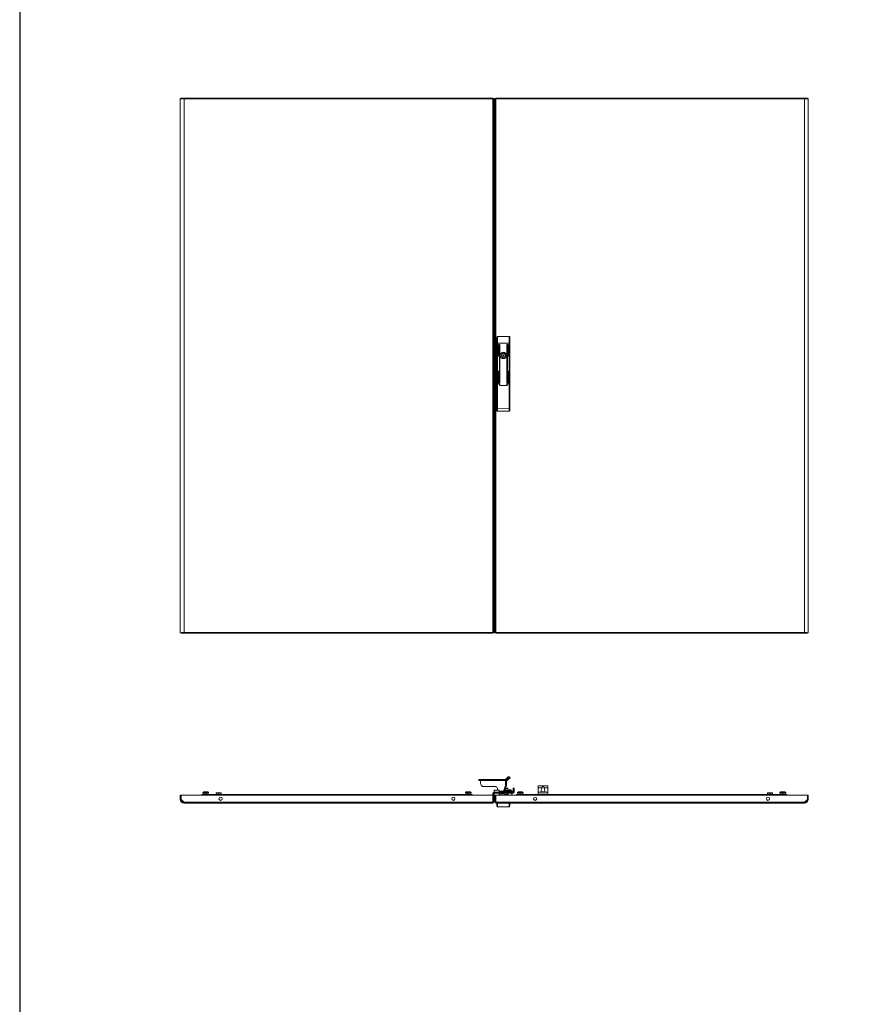
# Model space of a CAD drawing. Units: millimetres. Extents: x 29 to 11610, y 91 to 11717.
# Drawn here: x 29 to 2178, y 6302 to 8795 of the extents above; entities that cross this region are included whole.
import ezdxf

# ---------------------------------------------------------------- set-up
doc = ezdxf.new("R2010")
doc.units = ezdxf.units.MM

msp = doc.modelspace()

# ---------------------------------------------------------------- linework, layer by layer
at = {"color": 4, "linetype": 'Continuous', "lineweight": 15}
for p, q in [((435.301, 8595.305), (435.301, 7242.305)), ((435.301, 8595.305), (437.301, 8595.305)), ((437.401, 8596.305), (437.401, 8595.254)), ((444.785, 8596.305), (437.401, 8596.305)), ((444.785, 8594.305), (444.685, 8594.305)), ((444.785, 8594.305), (444.785, 8596.305)), ((1227.201, 8596.305), (444.785, 8596.305)), ((444.801, 7243.315), (444.801, 8594.295)), ((444.801, 8594.295), (1227.201, 8594.295)), ((1227.201, 8594.295), (1227.201, 8596.305)), ((1227.201, 8594.295), (1227.201, 7243.315)), ((1227.301, 8595.305), (1229.301, 8595.305)), ((1229.301, 7242.305), (1229.301, 8595.305)), ((1234.301, 8595.305), (1232.301, 8595.305)), ((1232.301, 8595.305), (1232.301, 7242.305)), ((1234.401, 8596.305), (1234.401, 8594.295)), ((2016.816, 8596.305), (1234.401, 8596.305)), ((1234.401, 7243.315), (1234.401, 8594.295)), ((1234.401, 8594.295), (2016.801, 8594.295)), ((2016.801, 8594.295), (2016.801, 7243.315)), ((2016.816, 8596.305), (2016.816, 8594.305)), ((2024.201, 8596.305), (2016.816, 8596.305)), ((2016.916, 8594.305), (2016.816, 8594.305)), ((2024.201, 8595.254), (2024.201, 8596.305)), ((2024.301, 8595.305), (2026.301, 8595.305)), ((2026.301, 7242.305), (2026.301, 8595.305)), ((1229.311, 8558.805), (1229.311, 7278.805)), ((1230.301, 8558.805), (1229.311, 8558.805)), ((1232.301, 8563.805), (1230.301, 8563.805)), ((1230.301, 8558.705), (1230.301, 8563.805)), ((1230.301, 7278.905), (1230.301, 8558.705)), ((1230.301, 8558.705), (1232.301, 8558.705)), ((1237.301, 7990.302), (1237.301, 7975.571)), ((1239.301, 7992.805), (1239.301, 7975.571)), ((1268.301, 7992.805), (1239.301, 7992.805)), ((1268.301, 7975.571), (1268.301, 7992.805)), ((1270.301, 7975.571), (1270.301, 7990.302)), ((1239.301, 7975.571), (1237.301, 7975.571)), ((1237.301, 7975.571), (1237.301, 7872.805)), ((1239.301, 7975.571), (1239.301, 7872.805)), ((1268.301, 7975.571), (1239.301, 7975.571)), ((1241.201, 7943.688), (1241.201, 7972.188)), ((1242.201, 7972.188), (1242.201, 7943.688)), ((1243.701, 7876.188), (1243.701, 7972.188)), ((1244.701, 7972.188), (1244.701, 7876.188)), ((1262.901, 7876.188), (1262.901, 7972.188)), ((1263.901, 7972.188), (1263.901, 7876.188)), ((1265.401, 7943.688), (1265.401, 7972.188)), ((1266.401, 7972.188), (1266.401, 7943.688)), ((1270.301, 7975.571), (1268.301, 7975.571)), ((1268.301, 7872.805), (1268.301, 7975.571)), ((1270.301, 7872.805), (1270.301, 7975.571)), ((1252.201, 7949.942), (1252.201, 7951.876)), ((1252.201, 7937.734), (1252.201, 7939.668)), ((1255.401, 7951.876), (1255.401, 7949.942)), ((1255.401, 7939.668), (1255.401, 7937.734)), ((1241.201, 7876.188), (1241.201, 7904.688)), ((1242.201, 7904.688), (1242.201, 7876.188)), ((1265.401, 7876.188), (1265.401, 7904.688)), ((1266.401, 7904.688), (1266.401, 7876.188)), ((1237.301, 7872.805), (1239.301, 7872.805)), ((1237.301, 7872.805), (1237.301, 7810.072)), ((1239.301, 7872.805), (1244.701, 7872.805)), ((1239.301, 7872.805), (1239.301, 7810.072)), ((1243.701, 7872.805), (1239.301, 7872.805)), ((1243.701, 7870.605), (1243.701, 7872.805)), ((1244.701, 7872.805), (1244.701, 7869.805)), ((1245.701, 7868.805), (1261.901, 7868.805)), ((1261.901, 7868.605), (1245.701, 7868.605)), ((1262.901, 7869.805), (1262.901, 7872.805)), ((1262.901, 7872.805), (1268.301, 7872.805)), ((1263.901, 7872.805), (1263.901, 7870.605)), ((1268.301, 7872.805), (1263.901, 7872.805)), ((1268.301, 7872.805), (1270.301, 7872.805)), ((1268.301, 7810.258), (1268.301, 7872.805)), ((1270.301, 7810.258), (1270.301, 7872.805)), ((1237.301, 7810.072), (1239.301, 7810.072)), ((1237.301, 7810.072), (1237.301, 7805.572)), ((1239.301, 7810.072), (1268.301, 7810.258)), ((1239.313, 7803.572), (1268.313, 7803.758)), ((1268.301, 7810.258), (1270.301, 7810.258)), ((1270.301, 7805.758), (1270.301, 7810.258)), ((1229.311, 7278.805), (1230.301, 7278.805)), ((1230.301, 7273.805), (1230.301, 7278.905)), ((1232.301, 7278.905), (1230.301, 7278.905)), ((1230.301, 7273.805), (1232.301, 7273.805)), ((437.301, 7242.305), (435.301, 7242.305)), ((437.401, 7242.385), (437.401, 7241.305)), ((437.401, 7241.305), (444.785, 7241.305)), ((444.785, 7241.305), (444.785, 7243.305)), ((444.785, 7241.305), (1227.201, 7241.305)), ((1227.201, 7243.315), (444.801, 7243.315)), ((1227.201, 7241.305), (1227.201, 7243.315)), ((1229.301, 7242.305), (1227.301, 7242.305)), ((1234.301, 7242.305), (1232.301, 7242.305)), ((2016.801, 7243.315), (1234.401, 7243.315)), ((1234.401, 7243.315), (1234.401, 7241.305)), ((1234.401, 7241.305), (2016.816, 7241.305)), ((2016.816, 7243.305), (2016.816, 7241.305)), ((2016.816, 7243.305), (2016.915, 7243.305)), ((2024.201, 7241.305), (2016.816, 7241.305)), ((2024.201, 7241.305), (2024.201, 7242.385)), ((2026.301, 7242.305), (2024.301, 7242.305)), ((1191.585, 6871.42), (1191.585, 6868.42)), ((1191.585, 6871.42), (1193.08, 6871.42)), ((1191.585, 6868.42), (1193.08, 6868.42)), ((1193.08, 6868.42), (1193.08, 6871.42)), ((1193.08, 6871.42), (1239.176, 6871.42)), ((1239.176, 6868.42), (1193.08, 6868.42)), ((1195.632, 6868.32), (1259.422, 6868.32)), ((1195.632, 6865.42), (1195.632, 6868.32)), ((1239.176, 6868.42), (1239.176, 6871.42)), ((1239.176, 6871.42), (1242.924, 6871.42)), ((1242.924, 6868.42), (1239.176, 6868.42)), ((1242.924, 6871.42), (1242.924, 6868.42)), ((1242.924, 6871.42), (1253.844, 6871.42)), ((1242.924, 6868.42), (1253.844, 6868.42)), ((1253.844, 6868.42), (1253.844, 6871.42)), ((1253.844, 6871.42), (1262.545, 6871.42)), ((1262.545, 6868.42), (1253.844, 6868.42)), ((1261.918, 6868.32), (1259.422, 6868.32)), ((1259.422, 6868.32), (1259.422, 6862.42)), ((1261.918, 6862.42), (1259.422, 6862.42)), ((1259.472, 6871.449), (1264.117, 6876.011)), ((1259.472, 6871.449), (1262.616, 6871.449)), ((1261.918, 6868.32), (1261.918, 6862.42)), ((1266.809, 6875.663), (1262.616, 6871.449)), ((1268.921, 6873.541), (1264.727, 6869.328)), ((1266.167, 6877.784), (1268.631, 6877.784)), ((1266.809, 6875.663), (1268.921, 6873.541)), ((1270.757, 6875.658), (1268.646, 6877.779)), ((435.301, 6831.32), (435.301, 6820.82)), ((435.301, 6831.32), (437.301, 6831.32)), ((437.301, 6831.32), (437.301, 6820.82)), ((437.401, 6820.72), (437.401, 6831.32)), ((437.401, 6831.32), (1227.201, 6831.32)), ((489.801, 6833.32), (514.801, 6833.32)), ((489.801, 6833.32), (489.801, 6831.32)), ((494.853, 6839.476), (492.551, 6838.22)), ((492.551, 6838.22), (492.551, 6837.32)), ((499.808, 6838.22), (492.551, 6838.22)), ((492.551, 6837.32), (499.808, 6837.32)), ((493.951, 6837.32), (493.351, 6836.72)), ((493.351, 6833.32), (493.351, 6836.72)), ((493.351, 6836.72), (499.801, 6836.72)), ((499.806, 6839.476), (494.853, 6839.476)), ((499.805, 6839.72), (495.811, 6839.72)), ((499.801, 6837.32), (499.801, 6836.72)), ((499.801, 6833.32), (499.801, 6836.72)), ((499.801, 6836.72), (506.251, 6836.72)), ((503.79, 6839.72), (499.805, 6839.72)), ((504.748, 6839.476), (499.806, 6839.476)), ((507.051, 6838.22), (499.808, 6838.22)), ((499.808, 6837.32), (507.051, 6837.32)), ((507.051, 6838.22), (504.748, 6839.476)), ((505.651, 6837.32), (506.251, 6836.72)), ((506.251, 6833.32), (506.251, 6836.72)), ((507.051, 6837.32), (507.051, 6838.22)), ((1149.801, 6833.32), (514.801, 6833.32)), ((514.801, 6833.32), (514.801, 6831.32)), ((514.801, 6832.02), (514.801, 6831.32)), ((514.801, 6832.02), (1149.801, 6832.02)), ((526.451, 6837.32), (525.851, 6836.72)), ((525.851, 6833.32), (525.851, 6836.72)), ((525.851, 6836.72), (532.301, 6836.72)), ((532.301, 6837.32), (526.451, 6837.32)), ((532.301, 6836.72), (532.301, 6837.32)), ((538.151, 6837.32), (532.301, 6837.32)), ((532.301, 6836.72), (532.301, 6833.32)), ((532.301, 6836.72), (538.751, 6836.72)), ((538.151, 6837.32), (538.751, 6836.72)), ((538.751, 6833.32), (538.751, 6836.72)), ((1149.801, 6831.32), (1149.801, 6833.32)), ((1149.801, 6833.32), (1174.801, 6833.32)), ((1149.801, 6831.32), (1149.801, 6832.02)), ((1159.853, 6839.476), (1157.551, 6838.22)), ((1157.551, 6838.22), (1157.551, 6837.32)), ((1172.051, 6838.22), (1157.551, 6838.22)), ((1157.551, 6837.32), (1158.951, 6837.32)), ((1158.951, 6837.32), (1158.351, 6836.72)), ((1158.351, 6833.32), (1158.351, 6836.72)), ((1158.351, 6836.72), (1164.801, 6836.72)), ((1164.801, 6837.32), (1158.951, 6837.32)), ((1169.748, 6839.476), (1159.853, 6839.476)), ((1164.796, 6839.72), (1160.811, 6839.72)), ((1168.791, 6839.72), (1164.796, 6839.72)), ((1170.651, 6837.32), (1164.801, 6837.32)), ((1164.801, 6836.72), (1164.801, 6837.32)), ((1164.801, 6836.72), (1171.251, 6836.72)), ((1164.801, 6836.72), (1164.801, 6833.32)), ((1172.051, 6838.22), (1169.748, 6839.476)), ((1170.651, 6837.32), (1172.051, 6837.32)), ((1170.651, 6837.32), (1171.251, 6836.72)), ((1171.251, 6833.32), (1171.251, 6836.72)), ((1172.051, 6837.32), (1172.051, 6838.22)), ((1174.801, 6831.32), (1174.801, 6833.32)), ((1233.351, 6853.42), (1202.288, 6853.42)), ((1227.201, 6831.32), (1227.201, 6813.33)), ((1229.301, 6836.81), (1227.301, 6836.81)), ((1227.301, 6836.81), (1227.301, 6835.509)), ((1227.301, 6835.509), (1229.301, 6835.509)), ((1227.301, 6831.32), (1227.301, 6835.509)), ((1227.301, 6831.32), (1227.301, 6813.42)), ((1229.301, 6831.32), (1227.301, 6831.32)), ((1229.301, 6835.509), (1229.301, 6836.81)), ((1229.301, 6831.32), (1229.301, 6835.509)), ((1229.301, 6813.42), (1229.301, 6831.32)), ((1229.311, 6838.82), (1229.311, 6836.82)), ((1229.311, 6838.82), (1230.301, 6838.82)), ((1230.301, 6836.82), (1229.311, 6836.82)), ((1243.301, 6843.82), (1230.301, 6843.82)), ((1230.301, 6838.72), (1230.301, 6843.82)), ((1230.301, 6838.72), (1243.301, 6838.72)), ((1230.301, 6836.92), (1230.301, 6838.72)), ((1243.301, 6836.92), (1230.301, 6836.92)), ((1230.301, 6831.82), (1230.301, 6836.92)), ((1230.301, 6831.82), (1243.301, 6831.82)), ((1232.301, 6813.42), (1232.301, 6831.32)), ((1232.301, 6831.32), (1234.301, 6831.32)), ((1234.301, 6831.32), (1234.301, 6813.42)), ((2024.201, 6831.32), (1234.401, 6831.32)), ((1234.401, 6831.32), (1234.401, 6813.33)), ((1241.801, 6831.82), (1241.801, 6831.32)), ((1242.216, 6831.82), (1242.216, 6831.32)), ((1243.301, 6843.82), (1243.301, 6838.72)), ((1253.875, 6841.92), (1243.301, 6841.92)), ((1243.301, 6838.82), (1278.791, 6838.82)), ((1243.301, 6838.72), (1243.301, 6836.92)), ((1243.301, 6836.92), (1243.301, 6831.82)), ((1278.791, 6836.82), (1243.301, 6836.82)), ((1243.301, 6833.32), (1243.801, 6833.32)), ((1243.801, 6831.82), (1243.301, 6831.82)), ((1243.801, 6835.32), (1243.801, 6831.32)), ((1247.301, 6831.82), (1246.336, 6831.82)), ((1247.301, 6832.82), (1247.301, 6831.32)), ((1255.674, 6835.32), (1249.801, 6835.32)), ((1250.301, 6832.32), (1253.801, 6832.32)), ((1250.301, 6831.32), (1250.301, 6832.32)), ((1250.787, 6831.82), (1250.301, 6831.82)), ((1250.787, 6831.82), (1250.801, 6831.82)), ((1250.787, 6831.32), (1250.787, 6831.82)), ((1250.801, 6831.32), (1250.801, 6831.82)), ((1250.801, 6831.82), (1253.801, 6831.82)), ((1253.801, 6832.32), (1253.801, 6831.82)), ((1253.801, 6831.82), (1253.801, 6831.32)), ((1257.387, 6850.874), (1253.875, 6841.92)), ((1253.875, 6841.92), (1256.371, 6841.92)), ((1255.051, 6836.82), (1255.051, 6836.44)), ((1255.051, 6836.44), (1265.551, 6836.44)), ((1259.883, 6850.874), (1256.371, 6841.92)), ((1258.035, 6841.82), (1256.454, 6841.82)), ((1267.027, 6842.92), (1256.763, 6842.92)), ((1259.883, 6850.874), (1257.387, 6850.874)), ((1257.56, 6842.027), (1257.855, 6841.82)), ((1257.69, 6833.52), (1261.613, 6833.52)), ((1258.035, 6841.82), (1258.035, 6838.82)), ((1274.364, 6841.82), (1258.035, 6841.82)), ((1260.301, 6847.304), (1258.757, 6848.004)), ((1262.426, 6849.12), (1259.195, 6849.12)), ((1260.301, 6847.304), (1260.301, 6843.536)), ((1262.919, 6843.462), (1260.301, 6843.16)), ((1261.613, 6833.52), (1262.924, 6833.52)), ((1264.551, 6849.12), (1262.426, 6849.12)), ((1262.746, 6841.82), (1263.041, 6842.027)), ((1265.554, 6843.16), (1262.919, 6843.462)), ((1265.334, 6848.187), (1264.551, 6849.12)), ((1265.301, 6848.159), (1265.301, 6847.304)), ((1265.301, 6843.536), (1265.301, 6847.304)), ((1265.601, 6844.82), (1265.301, 6844.82)), ((1265.801, 6844.52), (1265.301, 6844.52)), ((1267.027, 6842.92), (1265.522, 6843.468)), ((1265.537, 6843.462), (1265.554, 6843.16)), ((1265.551, 6836.44), (1265.551, 6836.82)), ((1273.301, 6844.52), (1265.801, 6844.52)), ((1265.951, 6844.82), (1272.993, 6844.82)), ((1273.301, 6841.82), (1273.301, 6844.52)), ((1274.364, 6841.82), (1274.364, 6838.82)), ((1278.282, 6841.82), (1274.364, 6841.82)), ((1274.824, 6831.32), (1274.913, 6831.481)), ((1275.101, 6832.207), (1275.101, 6835.32)), ((1278.282, 6838.82), (1278.282, 6841.82)), ((1278.801, 6838.83), (1278.801, 6848.82)), ((1278.801, 6848.82), (1280.801, 6848.82)), ((1280.801, 6838.83), (1280.801, 6848.82)), ((1286.801, 6833.32), (1286.801, 6833.32)), ((1286.801, 6833.32), (1288.101, 6833.32)), ((1286.801, 6833.32), (1311.801, 6833.32)), ((1286.801, 6833.32), (1286.801, 6831.32)), ((1291.853, 6839.476), (1289.551, 6838.22)), ((1289.551, 6838.22), (1289.551, 6837.32)), ((1296.793, 6838.22), (1289.551, 6838.22)), ((1289.551, 6837.32), (1290.951, 6837.32)), ((1290.951, 6837.32), (1290.351, 6836.72)), ((1290.351, 6833.32), (1290.351, 6836.72)), ((1290.351, 6836.72), (1296.801, 6836.72)), ((1296.801, 6837.32), (1290.951, 6837.32)), ((1296.795, 6839.476), (1291.853, 6839.476)), ((1296.796, 6839.72), (1292.811, 6839.72)), ((1304.051, 6838.22), (1296.793, 6838.22)), ((1301.748, 6839.476), (1296.795, 6839.476)), ((1300.791, 6839.72), (1296.796, 6839.72)), ((1302.651, 6837.32), (1296.801, 6837.32)), ((1296.801, 6836.72), (1296.801, 6837.32)), ((1296.801, 6836.72), (1296.801, 6833.32)), ((1296.801, 6836.72), (1303.251, 6836.72)), ((1304.051, 6838.22), (1301.748, 6839.476)), ((1302.651, 6837.32), (1304.051, 6837.32)), ((1302.651, 6837.32), (1303.251, 6836.72)), ((1303.251, 6833.32), (1303.251, 6836.72)), ((1304.051, 6837.32), (1304.051, 6838.22)), ((1305.501, 6833.32), (1306.801, 6833.32)), ((1306.801, 6833.32), (1306.801, 6833.32)), ((1308.801, 6833.32), (1311.801, 6833.32)), ((1308.801, 6833.32), (1308.801, 6833.32)), ((1946.801, 6833.32), (1311.801, 6833.32)), ((1311.801, 6833.32), (1311.801, 6833.32)), ((1311.801, 6833.32), (1311.801, 6831.32)), ((1311.801, 6832.02), (1311.801, 6831.32)), ((1311.801, 6832.02), (1946.801, 6832.02)), ((1341.801, 6854.509), (1341.801, 6850.32)), ((1341.801, 6850.32), (1351.417, 6850.32)), ((1341.801, 6850.32), (1341.801, 6838.82)), ((1341.801, 6838.82), (1341.801, 6833.32)), ((1366.801, 6838.82), (1341.801, 6838.82)), ((1345.802, 6854.666), (1342.301, 6854.666)), ((1342.301, 6834.32), (1366.301, 6834.32)), ((1342.301, 6833.32), (1342.301, 6834.32)), ((1362.799, 6854.666), (1345.802, 6854.666)), ((1346.239, 6854.879), (1347.091, 6854.898)), ((1362.362, 6854.879), (1346.239, 6854.879)), ((1361.559, 6854.977), (1347.091, 6854.977)), ((1352.142, 6839.531), (1352.139, 6839.55)), ((1353.803, 6839.531), (1353.987, 6839.777)), ((1354.013, 6839.543), (1353.987, 6839.777)), ((1354.615, 6839.777), (1354.588, 6839.543)), ((1354.615, 6839.777), (1354.798, 6839.531)), ((1356.46, 6839.531), (1356.462, 6839.55)), ((1357.184, 6850.32), (1366.801, 6850.32)), ((1361.559, 6854.96), (1362.362, 6854.879)), ((1366.301, 6854.666), (1362.799, 6854.666)), ((1366.301, 6834.32), (1366.301, 6833.32)), ((1366.801, 6854.509), (1366.801, 6850.32)), ((1366.801, 6850.32), (1366.801, 6838.82)), ((1366.801, 6838.82), (1366.801, 6833.32)), ((1923.451, 6837.32), (1922.851, 6836.72)), ((1922.851, 6836.72), (1929.301, 6836.72)), ((1922.851, 6833.32), (1922.851, 6836.72)), ((1929.301, 6837.32), (1923.451, 6837.32)), ((1929.301, 6836.72), (1929.301, 6837.32)), ((1935.151, 6837.32), (1929.301, 6837.32)), ((1929.301, 6836.72), (1929.301, 6833.32)), ((1929.301, 6836.72), (1935.751, 6836.72)), ((1935.151, 6837.32), (1935.751, 6836.72)), ((1935.751, 6833.32), (1935.751, 6836.72)), ((1946.801, 6833.32), (1971.801, 6833.32)), ((1946.801, 6831.32), (1946.801, 6833.32)), ((1946.801, 6831.32), (1946.801, 6832.02)), ((1956.853, 6839.476), (1954.551, 6838.22)), ((1954.551, 6838.22), (1954.551, 6837.32)), ((1969.051, 6838.22), (1954.551, 6838.22)), ((1954.551, 6837.32), (1969.051, 6837.32)), ((1955.951, 6837.32), (1955.351, 6836.72)), ((1955.351, 6833.32), (1955.351, 6836.72)), ((1955.351, 6836.72), (1961.801, 6836.72)), ((1966.748, 6839.476), (1956.853, 6839.476)), ((1961.805, 6839.72), (1957.811, 6839.72)), ((1961.801, 6836.72), (1961.801, 6837.32)), ((1961.801, 6836.72), (1961.801, 6833.32)), ((1961.801, 6836.72), (1968.251, 6836.72)), ((1965.79, 6839.72), (1961.805, 6839.72)), ((1969.051, 6838.22), (1966.748, 6839.476)), ((1967.651, 6837.32), (1968.251, 6836.72)), ((1968.251, 6833.32), (1968.251, 6836.72)), ((1969.051, 6837.32), (1969.051, 6838.22)), ((1971.801, 6831.32), (1971.801, 6833.32)), ((2024.201, 6831.32), (2024.201, 6820.72)), ((2024.301, 6820.82), (2024.301, 6831.32)), ((2026.301, 6831.32), (2024.301, 6831.32)), ((2026.301, 6820.82), (2026.301, 6831.32)), ((435.301, 6820.82), (437.301, 6820.82)), ((437.301, 6823.866), (437.401, 6823.966)), ((437.301, 6818.774), (437.301, 6820.82)), ((444.785, 6813.33), (437.401, 6820.72)), ((441.755, 6814.32), (437.722, 6818.352)), ((443.796, 6814.32), (441.755, 6814.32)), ((441.755, 6814.32), (442.162, 6813.912)), ((1227.201, 6813.33), (444.785, 6813.33)), ((444.801, 6811.32), (1227.201, 6811.32)), ((539.114, 6818.706), (535.687, 6818.706)), ((1128.914, 6818.706), (1125.487, 6818.706)), ((1227.301, 6813.42), (1227.201, 6813.32)), ((1227.201, 6811.32), (1227.201, 6813.33)), ((1227.301, 6813.42), (1229.301, 6813.42)), ((1234.301, 6813.42), (1232.301, 6813.42)), ((1234.301, 6813.42), (1234.401, 6813.32)), ((2016.816, 6813.33), (1234.401, 6813.33)), ((1234.401, 6813.33), (1234.401, 6811.32)), ((1234.401, 6811.32), (2016.801, 6811.32)), ((1237.301, 6811.32), (1237.301, 6804.32)), ((1239.301, 6811.32), (1239.301, 6802.32)), ((1268.301, 6802.32), (1268.301, 6811.32)), ((1270.301, 6804.32), (1270.301, 6811.32)), ((1336.114, 6818.706), (1332.687, 6818.706)), ((1925.914, 6818.706), (1922.487, 6818.706)), ((2024.201, 6820.72), (2016.816, 6813.33)), ((2019.847, 6814.32), (2017.806, 6814.32)), ((2019.439, 6813.912), (2019.847, 6814.32)), ((2023.879, 6818.352), (2019.847, 6814.32)), ((2024.201, 6823.966), (2024.301, 6823.866)), ((2024.301, 6820.82), (2026.301, 6820.82)), ((2024.301, 6820.82), (2024.301, 6818.774)), ((1268.301, 6802.32), (1239.301, 6802.32))]:
    msp.add_line(p, q, dxfattribs=at)
msp.add_lwpolyline([(28.501, 90.538), (11609.805, 90.538), (11609.805, 11064.215), (28.501, 11064.215)], close=True)
at = {"color": 4, "linetype": 'Continuous', "lineweight": 15, "flags": 128}
for points in [[(444.801, 8594.295), (441.649, 8594.512), (441.556, 8594.519), (441.464, 8594.526), (441.28, 8594.539), (441.189, 8594.546), (441.098, 8594.552), (441.008, 8594.559), (440.917, 8594.566), (440.828, 8594.572), (440.65, 8594.586), (440.561, 8594.592), (440.473, 8594.599), (440.386, 8594.606), (440.299, 8594.612), (440.126, 8594.626), (440.041, 8594.632), (439.956, 8594.639), (439.872, 8594.646), (439.788, 8594.652), (439.621, 8594.666), (439.539, 8594.672), (439.457, 8594.679), (439.376, 8594.686), (439.296, 8594.692), (439.216, 8594.699), (439.057, 8594.712), (438.979, 8594.719), (438.902, 8594.726), (438.825, 8594.732), (438.749, 8594.739), (438.598, 8594.752), (438.524, 8594.759), (438.45, 8594.766), (438.377, 8594.772), (438.305, 8594.779), (438.234, 8594.786), (438.093, 8594.799), (438.023, 8594.806), (437.955, 8594.812), (437.887, 8594.819), (437.82, 8594.826), (437.687, 8594.839), (437.623, 8594.846), (437.558, 8594.852), (437.495, 8594.859), (437.432, 8594.866), (437.371, 8594.872), (437.25, 8594.886), (437.19, 8594.892), (437.132, 8594.899), (437.074, 8594.906), (437.017, 8594.912), (436.906, 8594.926), (436.851, 8594.932), (436.798, 8594.939), (436.745, 8594.946), (436.693, 8594.952), (436.643, 8594.959), (436.543, 8594.972), (436.495, 8594.979), (436.448, 8594.986), (436.401, 8594.992), (436.356, 8594.999), (436.267, 8595.012), (436.224, 8595.019), (436.183, 8595.026), (436.142, 8595.032), (436.102, 8595.039), (436.024, 8595.052), (435.987, 8595.059), (435.951, 8595.066), (435.915, 8595.072), (435.881, 8595.079), (435.848, 8595.086), (435.784, 8595.099), (435.753, 8595.106), (435.724, 8595.112), (435.695, 8595.119), (435.667, 8595.126), (435.615, 8595.139), (435.591, 8595.146), (435.567, 8595.152), (435.544, 8595.159), (435.523, 8595.166), (435.502, 8595.172), (435.464, 8595.186), (435.446, 8595.192), (435.429, 8595.199), (435.414, 8595.206), (435.399, 8595.212), (435.373, 8595.226), (435.361, 8595.232), (435.35, 8595.239), (435.341, 8595.246), (435.332, 8595.252), (435.325, 8595.259), (435.313, 8595.272), (435.308, 8595.279), (435.305, 8595.286), (435.302, 8595.292), (435.301, 8595.305)], [(437.301, 8595.305), (437.726, 8595.087), (438.956, 8594.87), (440.849, 8594.652), (443.191, 8594.434), (444.801, 8594.295)], [(1234.401, 8594.295), (1233.772, 8594.49), (1233.601, 8594.546), (1233.518, 8594.574), (1233.436, 8594.602), (1233.356, 8594.63), (1233.278, 8594.658), (1233.202, 8594.685), (1233.129, 8594.713), (1233.058, 8594.741), (1232.923, 8594.797), (1232.86, 8594.825), (1232.8, 8594.852), (1232.742, 8594.88), (1232.688, 8594.908), (1232.637, 8594.936), (1232.589, 8594.964), (1232.504, 8595.019), (1232.467, 8595.047), (1232.433, 8595.075), (1232.403, 8595.103), (1232.377, 8595.131), (1232.355, 8595.159), (1232.336, 8595.187), (1232.321, 8595.214), (1232.301, 8595.305)], [(2026.301, 8595.305), (2025.763, 8595.088), (2025.729, 8595.081), (2025.695, 8595.074), (2025.624, 8595.061), (2025.587, 8595.054), (2025.549, 8595.048), (2025.511, 8595.041), (2025.471, 8595.034), (2025.43, 8595.028), (2025.346, 8595.014), (2025.302, 8595.008), (2025.258, 8595.001), (2025.213, 8594.994), (2025.166, 8594.988), (2025.071, 8594.974), (2025.022, 8594.968), (2024.972, 8594.961), (2024.922, 8594.954), (2024.87, 8594.948), (2024.765, 8594.934), (2024.71, 8594.928), (2024.655, 8594.921), (2024.6, 8594.914), (2024.543, 8594.908), (2024.486, 8594.901), (2024.368, 8594.888), (2024.308, 8594.881), (2024.247, 8594.874), (2024.186, 8594.868), (2024.123, 8594.861), (2023.996, 8594.848), (2023.932, 8594.841), (2023.866, 8594.834), (2023.8, 8594.828), (2023.733, 8594.821), (2023.665, 8594.814), (2023.528, 8594.801), (2023.458, 8594.794), (2023.387, 8594.788), (2023.316, 8594.781), (2023.244, 8594.774), (2023.098, 8594.761), (2023.024, 8594.754), (2022.949, 8594.748), (2022.873, 8594.741), (2022.797, 8594.734), (2022.721, 8594.728), (2022.565, 8594.714), (2022.487, 8594.708), (2022.408, 8594.701), (2022.328, 8594.694), (2022.247, 8594.688), (2022.085, 8594.674), (2022.003, 8594.668), (2021.92, 8594.661), (2021.837, 8594.654), (2021.753, 8594.648), (2021.669, 8594.641), (2021.498, 8594.628), (2021.412, 8594.621), (2021.326, 8594.614), (2021.239, 8594.608), (2021.152, 8594.601), (2020.976, 8594.588), (2020.887, 8594.581), (2020.798, 8594.574), (2020.709, 8594.568), (2020.619, 8594.561), (2020.437, 8594.548), (2020.346, 8594.541), (2020.255, 8594.534), (2020.163, 8594.528), (2020.07, 8594.521), (2019.978, 8594.514), (2019.791, 8594.501), (2019.698, 8594.494), (2019.604, 8594.488), (2019.51, 8594.481), (2019.415, 8594.474), (2019.225, 8594.461), (2019.13, 8594.454), (2019.034, 8594.448), (2018.938, 8594.441), (2018.842, 8594.434), (2018.746, 8594.428), (2018.553, 8594.414), (2018.456, 8594.408), (2018.359, 8594.401), (2018.261, 8594.394), (2018.164, 8594.388), (2017.969, 8594.374), (2017.871, 8594.368), (2017.773, 8594.361), (2017.675, 8594.354), (2017.577, 8594.348), (2017.479, 8594.341), (2017.282, 8594.328), (2017.184, 8594.321), (2017.085, 8594.314), (2016.987, 8594.308), (2016.801, 8594.295)], [(2024.301, 8595.305), (2023.875, 8595.087), (2022.645, 8594.87), (2020.752, 8594.652), (2018.411, 8594.434), (2016.801, 8594.295)], [(1239.301, 7810.072), (1239.304, 7808.505), (1239.306, 7807.213), (1239.31, 7805.475), (1239.311, 7804.638), (1239.313, 7804.04), (1239.313, 7803.572)], [(1268.313, 7803.758), (1268.313, 7804.227), (1268.311, 7804.825), (1268.31, 7805.662), (1268.306, 7807.399), (1268.304, 7808.692), (1268.301, 7810.258)], [(435.301, 7242.305), (435.839, 7242.522), (435.872, 7242.529), (435.906, 7242.536), (435.977, 7242.549), (436.014, 7242.556), (436.052, 7242.562), (436.091, 7242.569), (436.13, 7242.576), (436.171, 7242.582), (436.255, 7242.596), (436.299, 7242.602), (436.343, 7242.609), (436.389, 7242.616), (436.435, 7242.622), (436.53, 7242.636), (436.579, 7242.642), (436.629, 7242.649), (436.679, 7242.656), (436.731, 7242.662), (436.837, 7242.676), (436.891, 7242.682), (436.946, 7242.689), (437.001, 7242.696), (437.058, 7242.702), (437.116, 7242.709), (437.233, 7242.722), (437.293, 7242.729), (437.354, 7242.736), (437.415, 7242.742), (437.478, 7242.749), (437.605, 7242.762), (437.669, 7242.769), (437.735, 7242.776), (437.801, 7242.782), (437.868, 7242.789), (437.936, 7242.796), (438.073, 7242.809), (438.143, 7242.816), (438.214, 7242.822), (438.285, 7242.829), (438.357, 7242.836), (438.503, 7242.849), (438.578, 7242.856), (438.652, 7242.862), (438.728, 7242.869), (438.804, 7242.876), (438.881, 7242.882), (439.036, 7242.896), (439.114, 7242.902), (439.194, 7242.909), (439.273, 7242.916), (439.354, 7242.922), (439.516, 7242.936), (439.599, 7242.942), (439.681, 7242.949), (439.765, 7242.956), (439.848, 7242.962), (439.933, 7242.969), (440.103, 7242.982), (440.189, 7242.989), (440.275, 7242.996), (440.362, 7243.002), (440.449, 7243.009), (440.625, 7243.022), (440.714, 7243.029), (440.803, 7243.036), (440.893, 7243.042), (440.983, 7243.049), (441.164, 7243.062), (441.255, 7243.069), (441.347, 7243.076), (441.439, 7243.082), (441.531, 7243.089), (441.623, 7243.096), (441.81, 7243.109), (441.903, 7243.116), (441.997, 7243.122), (442.092, 7243.129), (442.186, 7243.136), (442.376, 7243.149), (442.471, 7243.156), (442.567, 7243.162), (442.663, 7243.169), (442.759, 7243.176), (442.855, 7243.182), (443.049, 7243.196), (443.145, 7243.202), (443.243, 7243.209), (443.34, 7243.216), (443.437, 7243.222), (443.632, 7243.236), (443.73, 7243.242), (443.828, 7243.249), (443.926, 7243.256), (444.024, 7243.262), (444.123, 7243.269), (444.319, 7243.282), (444.418, 7243.289), (444.516, 7243.296), (444.614, 7243.302), (444.801, 7243.315)], [(444.801, 7243.315), (442.309, 7243.097), (440.101, 7242.88), (438.426, 7242.662), (437.475, 7242.444), (437.301, 7242.305)], [(1227.201, 7243.315), (1227.829, 7243.119), (1228, 7243.064), (1228.084, 7243.036), (1228.165, 7243.008), (1228.245, 7242.98), (1228.323, 7242.952), (1228.399, 7242.925), (1228.472, 7242.897), (1228.543, 7242.869), (1228.678, 7242.813), (1228.741, 7242.785), (1228.802, 7242.757), (1228.859, 7242.73), (1228.913, 7242.702), (1228.964, 7242.674), (1229.012, 7242.646), (1229.097, 7242.59), (1229.134, 7242.563), (1229.168, 7242.535), (1229.198, 7242.507), (1229.224, 7242.479), (1229.246, 7242.451), (1229.265, 7242.423), (1229.28, 7242.396), (1229.301, 7242.305)], [(2016.801, 7243.315), (2019.952, 7243.098), (2020.045, 7243.091), (2020.137, 7243.084), (2020.321, 7243.071), (2020.412, 7243.064), (2020.503, 7243.058), (2020.594, 7243.051), (2020.684, 7243.044), (2020.773, 7243.038), (2020.951, 7243.024), (2021.04, 7243.018), (2021.128, 7243.011), (2021.215, 7243.004), (2021.302, 7242.998), (2021.475, 7242.984), (2021.56, 7242.978), (2021.645, 7242.971), (2021.73, 7242.964), (2021.814, 7242.958), (2021.98, 7242.944), (2022.062, 7242.938), (2022.144, 7242.931), (2022.225, 7242.924), (2022.306, 7242.918), (2022.386, 7242.911), (2022.544, 7242.898), (2022.622, 7242.891), (2022.699, 7242.884), (2022.776, 7242.878), (2022.852, 7242.871), (2023.003, 7242.858), (2023.077, 7242.851), (2023.151, 7242.844), (2023.224, 7242.838), (2023.296, 7242.831), (2023.368, 7242.824), (2023.508, 7242.811), (2023.578, 7242.804), (2023.647, 7242.798), (2023.714, 7242.791), (2023.782, 7242.784), (2023.914, 7242.771), (2023.979, 7242.764), (2024.043, 7242.758), (2024.106, 7242.751), (2024.169, 7242.744), (2024.23, 7242.738), (2024.352, 7242.724), (2024.411, 7242.718), (2024.47, 7242.711), (2024.527, 7242.704), (2024.584, 7242.698), (2024.695, 7242.684), (2024.75, 7242.678), (2024.803, 7242.671), (2024.856, 7242.664), (2024.908, 7242.658), (2024.959, 7242.651), (2025.058, 7242.638), (2025.106, 7242.631), (2025.153, 7242.624), (2025.2, 7242.618), (2025.245, 7242.611), (2025.334, 7242.598), (2025.377, 7242.591), (2025.419, 7242.584), (2025.46, 7242.578), (2025.5, 7242.571), (2025.577, 7242.558), (2025.614, 7242.551), (2025.65, 7242.544), (2025.686, 7242.538), (2025.72, 7242.531), (2025.754, 7242.524), (2025.818, 7242.511), (2025.848, 7242.504), (2025.878, 7242.498), (2025.906, 7242.491), (2025.934, 7242.484), (2025.986, 7242.471), (2026.011, 7242.464), (2026.034, 7242.458), (2026.057, 7242.451), (2026.079, 7242.444), (2026.099, 7242.438), (2026.138, 7242.424), (2026.155, 7242.418), (2026.172, 7242.411), (2026.188, 7242.404), (2026.202, 7242.398), (2026.228, 7242.384), (2026.24, 7242.378), (2026.251, 7242.371), (2026.26, 7242.364), (2026.269, 7242.358), (2026.276, 7242.351), (2026.288, 7242.338), (2026.293, 7242.331), (2026.296, 7242.324), (2026.299, 7242.318), (2026.301, 7242.305)], [(2016.801, 7243.315), (2019.292, 7243.097), (2021.5, 7242.88), (2023.175, 7242.662), (2024.126, 7242.444), (2024.301, 7242.305)], [(1202.288, 6853.42), (1201.132, 6853.602), (1200.011, 6854.144), (1198.96, 6855.028), (1198.009, 6856.227), (1197.189, 6857.707), (1196.523, 6859.42), (1196.033, 6861.316), (1195.733, 6863.336), (1195.632, 6865.42)], [(1259.443, 6868.42), (1259.449, 6868.412), (1259.45, 6868.391), (1259.442, 6868.358), (1259.422, 6868.32)], [(1233.351, 6853.42), (1234.596, 6853.199), (1235.792, 6852.545), (1236.895, 6851.482), (1237.862, 6850.052), (1238.655, 6848.309), (1239.245, 6846.321), (1239.608, 6844.164), (1239.643, 6843.82)], [(1240.301, 6831.32), (1240.339, 6831.71), (1240.364, 6831.82)], [(1260.301, 6843.16), (1257.684, 6843.462), (1256.943, 6843.378)], [(1257.079, 6843.724), (1257.801, 6843.801), (1260.301, 6843.536)], [(1260.301, 6843.536), (1262.801, 6843.801), (1265.301, 6843.536)], [(1260.301, 6843.16), (1260.301, 6843.231), (1260.301, 6843.304), (1260.301, 6843.419), (1260.301, 6843.536)], [(1342.301, 6854.666), (1342.135, 6854.659), (1341.989, 6854.636), (1341.877, 6854.599), (1341.813, 6854.549), (1341.801, 6854.509)], [(1342.301, 6834.32), (1342.276, 6834.315), (1342.248, 6834.298), (1342.193, 6834.234), (1342.04, 6833.911), (1341.891, 6833.32)], [(1351.417, 6850.32), (1351.097, 6847.895), (1350.557, 6846.058), (1349.992, 6844.346), (1349.476, 6842.153), (1349.578, 6840.83), (1350.148, 6840.01), (1351.222, 6839.484), (1352.569, 6839.237), (1354.093, 6839.155), (1354.301, 6839.154), (1355.852, 6839.219), (1357.229, 6839.443), (1358.27, 6839.876), (1358.903, 6840.553), (1359.147, 6841.525), (1358.888, 6843.385), (1358.417, 6844.939), (1357.868, 6846.613), (1357.228, 6849.452), (1357.184, 6850.32)], [(1351.417, 6850.32), (1351.539, 6851.202), (1351.908, 6851.984), (1352.498, 6852.569), (1353.265, 6852.936), (1354.177, 6853.083), (1354.301, 6853.085), (1355.243, 6852.962), (1356.084, 6852.582), (1356.713, 6851.955), (1357.069, 6851.177), (1357.184, 6850.32)], [(1352.136, 6839.549), (1351.89, 6839.457), (1351.798, 6839.419)], [(1356.83, 6839.408), (1356.71, 6839.457), (1356.464, 6839.55)], [(1366.801, 6854.509), (1366.773, 6854.567), (1366.692, 6854.613), (1366.567, 6854.645), (1366.412, 6854.663), (1366.301, 6854.666)], [(1366.301, 6834.32), (1366.325, 6834.315), (1366.353, 6834.298), (1366.408, 6834.234), (1366.561, 6833.911), (1366.711, 6833.32)]]:
    msp.add_lwpolyline(points, dxfattribs=at)
at = {"color": 4, "linetype": 'Continuous', "lineweight": 15}
for centre, radius in [((1253.801, 7944.805), 8.1), ((1253.801, 7944.805), 8), ((1253.801, 7944.805), 7.95), ((1253.801, 7944.805), 1.5), ((537.401, 6822.32), 4), ((1127.201, 6822.32), 4), ((1334.401, 6822.32), 4), ((1924.201, 6822.32), 4)]:
    msp.add_circle(centre, radius, dxfattribs=at)
for centre, radius, start, end in [((283.762, 8594.042), 161.039, 0.089831, 0.804992), ((1226.684, 8598.057), 3.797, 277.817674, 313.553003), ((2140.414, 8594.335), 123.613, 179.086743, 180.018434), ((1229.327, 8558.826), 0.0266, 191.227798, 232.772202), ((1239.602, 7990.514), 2.311, 97.486413, 185.255822), ((1268.1, 7990.594), 2.22, 352.439682, 84.818084), ((1241.701, 7972.188), 0.5, 0, 180), ((1244.201, 7972.188), 0.5, 0, 180), ((1263.401, 7972.188), 0.5, 0, 180), ((1265.901, 7972.188), 0.5, 0, 180), ((1241.701, 7943.688), 0.5, 180, 0), ((1253.801, 7944.805), 5.05, 112.233272, 247.766728), ((1251.701, 7949.942), 0.5, 292.233272, 0), ((1251.701, 7939.668), 0.5, 0, 67.766728), ((1253.801, 7944.805), 7.25, 77.250457, 102.749543), ((1253.801, 7944.805), 7.25, 257.250457, 282.749543), ((1255.901, 7949.942), 0.5, 180, 247.766728), ((1255.901, 7939.668), 0.5, 112.233272, 180), ((1253.801, 7944.805), 5.05, 292.233272, 67.766728), ((1265.901, 7943.688), 0.5, 180, 0), ((1241.701, 7904.688), 0.5, 0, 180), ((1265.901, 7904.688), 0.5, 0, 180), ((1241.701, 7876.188), 0.5, 180, 0), ((1244.201, 7876.188), 0.5, 180, 0), ((1245.701, 7870.605), 2, 180, 270), ((1245.701, 7869.805), 1, 180, 270), ((1261.901, 7870.605), 2, 270, 0), ((1261.901, 7869.805), 1, 270, 0), ((1263.401, 7876.188), 0.5, 180, 0), ((1265.901, 7876.188), 0.5, 180, 0), ((1239.301, 7805.572), 2, 180, 270.368527), ((1268.301, 7805.758), 2, 270.368527, 0), ((1229.327, 7278.784), 0.0266, 127.227798, 168.772202), ((321.187, 7243.275), 123.613, 359.086743, 0.018434), ((1235.044, 7239.289), 4.077, 99.080781, 132.289896), ((2177.839, 7243.567), 161.039, 180.089831, 180.804992), ((1195.539, 6868.328), 0.0928, 355.243659, 84.280659), ((1227.356, 6862.12), 32.067, 339.469015, 0.535497), ((1259.401, 6871.521), 0.101, 270.007885, 314.800269), ((1229.853, 6862.12), 32.067, 339.469015, 0.535497), ((1262.545, 6871.519), 0.0993, 270.023418, 315.167163), ((1262.544, 6871.498), 3.078, 270.023418, 315.167163), ((1272.562, 6868.316), 11.425, 124.031532, 137.655812), ((1261.344, 6882.198), 8.519, 309.906542, 328.796153), ((1262.612, 6880.87), 9.67, 310.723568, 327.383479), ((495.811, 6837.72), 2, 90, 118.61046), ((503.791, 6837.72), 2, 61.38954, 90), ((1160.811, 6837.72), 2, 90, 118.61046), ((1168.791, 6837.72), 2, 61.38954, 90), ((1229.311, 6836.81), 2.01, 90, 180), ((1229.311, 6836.81), 0.01, 90, 180), ((1245.301, 6835.32), 1.5, 90, 180), ((1249.801, 6829.82), 4, 128.624833, 157.975687), ((1249.801, 6832.82), 2.5, 90, 180), ((1256.741, 6841.682), 2.876, 175.243659, 264.280659), ((1259.849, 6838.088), 5.056, 199.429193, 244.701544), ((1256.464, 6841.912), 0.0928, 175.243659, 264.280659), ((1262.801, 6844.293), 3.914, 50.302956, 129.697044), ((1260.575, 6838.288), 5.294, 296.088748, 339.200927), ((1259.301, 6825.32), 10, 36.073778, 62.702573), ((1265.715, 6843.543), 0.415, 180.955116, 247.113953), ((1265.716, 6843.543), 0.415, 181.013092, 247.055977), ((1266.833, 6842.387), 0.567, 270, 70), ((1273.001, 6844.52), 0.3, 0, 90), ((1273.601, 6835.32), 1.5, 0, 90), ((1273.601, 6832.207), 1.5, 331.042782, 0), ((1278.791, 6838.83), 0.01, 270, 0), ((1278.791, 6838.83), 2.01, 270, 0), ((1292.811, 6837.72), 2, 90, 118.61046), ((1300.791, 6837.72), 2, 61.38954, 90), ((1349.402, 6847.834), 7.722, 114.17567, 117.783907), ((1354.325, 6833.64), 6.282, 102.332975, 110.335326), ((1353.829, 6835.015), 4.837, 92.545749, 100.071138), ((1353.473, 6838.063), 1.79, 73.318107, 85.483553), ((1354.301, 6833.193), 6.357, 85.510732, 94.489268), ((1355.128, 6838.063), 1.789, 94.516087, 106.682253), ((1354.772, 6835.015), 4.837, 79.928847, 87.454265), ((1354.276, 6833.64), 6.282, 69.664709, 77.66699), ((1359.2, 6847.834), 7.722, 62.216093, 65.82433), ((1957.811, 6837.72), 2, 90, 118.61046), ((1965.791, 6837.72), 2, 61.38954, 90), ((444.801, 6820.82), 9.5, 180, 270), ((444.801, 6820.82), 7.5, 180, 270), ((444.301, 6821.32), 8, 257.461745, 273.439098), ((568.398, 6813.29), 123.613, 179.981566, 180.913257), ((1227.201, 6813.42), 2.1, 270, 0), ((1234.401, 6813.42), 2.1, 180, 270), ((2016.801, 6820.82), 7.5, 270, 0), ((2016.801, 6820.82), 9.5, 270, 0), ((1855.778, 6813.582), 161.039, 359.195008, 359.910169), ((2017.301, 6821.32), 8, 266.560902, 282.538255), ((1239.301, 6804.32), 2, 180, 270), ((1268.301, 6804.32), 2, 270, 0)]:
    msp.add_arc(centre, radius, start, end, dxfattribs=at)

doc.saveas('drawing.dxf')
